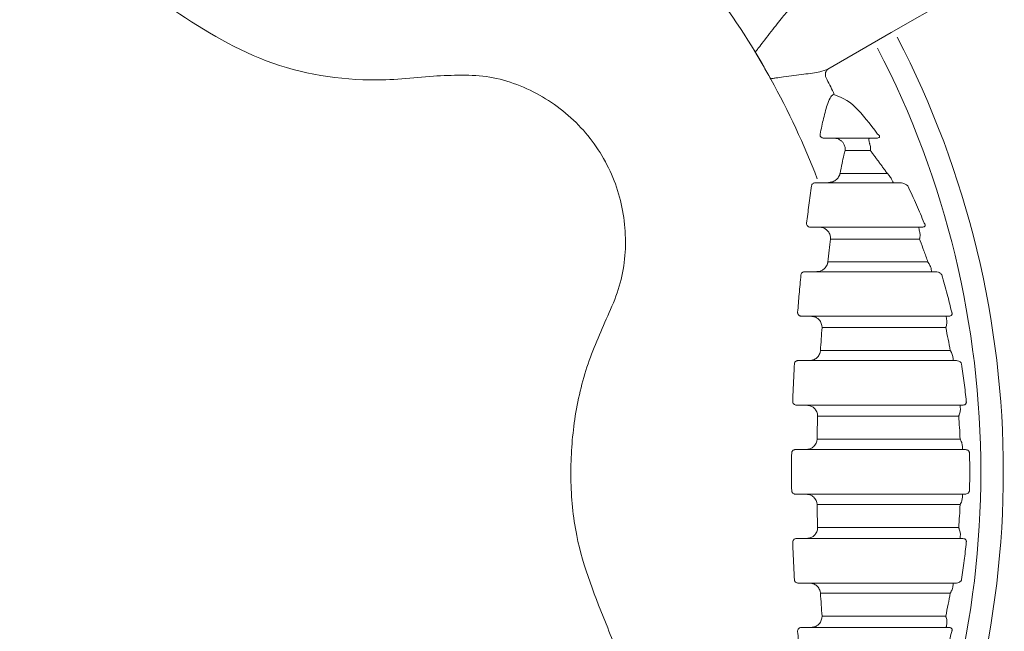
# Model space of a CAD drawing. Units: inches. Extents: x 1 to 85, y -21 to 124.
# Drawn here: x 78 to 79, y 8 to 9 of the extents above; entities that cross this region are included whole.
import ezdxf

# ---------------------------------------------------------------- set-up
doc = ezdxf.new("R2010")
doc.units = ezdxf.units.IN
doc.header["$MEASUREMENT"] = 0
doc.layers.add('1', color=4, linetype='Continuous')

# ---------------------------------------------------------------- blocks, each defined once
blk = doc.blocks.new('SPAFROG')
at = {"layer": '1', "color": 3, "lineweight": 5}
for p, q in [((1.2528, 0.6656), (1.1692, 0.6173)), ((1.1692, 0.6173), (1.0802, 0.5659)), ((0.9891, 0.571), (0.9791, 0.5883)), ((0.9991, 0.5537), (0.9891, 0.571)), ((1.0565, -0.2188), (1.0428, -0.2188))]:
    blk.add_line(p, q, dxfattribs=at)
at = {"layer": '1', "color": 3, "lineweight": 5, "flags": 128}
for points in [[(1.088, 0.4687), (1.0912, 0.4687), (1.0953, 0.4687), (1.1004, 0.4687), (1.1063, 0.4687), (1.1131, 0.4687), (1.1208, 0.4687), (1.1294, 0.4687), (1.1387, 0.4687)], [(1.1398, 0.4515), (1.1337, 0.4515), (1.128, 0.4515), (1.1229, 0.4515), (1.1182, 0.4515), (1.114, 0.4515), (1.1103, 0.4515), (1.1071, 0.4515), (1.1045, 0.4515)], [(1.0973, 0.4191), (1.101, 0.4191), (1.106, 0.4191), (1.1124, 0.4191), (1.1201, 0.4191), (1.1291, 0.4191), (1.1394, 0.4191), (1.1509, 0.4191), (1.1637, 0.4191)], [(1.0639, 0.4062), (1.0637, 0.4062), (1.0636, 0.4062), (1.0634, 0.4062), (1.0632, 0.4062), (1.063, 0.4062), (1.0628, 0.4062), (1.0627, 0.4062), (1.0625, 0.4062)], [(1.1721, 0.4062), (1.1537, 0.4062), (1.1372, 0.4062), (1.1226, 0.4062), (1.1101, 0.4062), (1.0996, 0.4062), (1.0912, 0.4062), (1.085, 0.4062), (1.081, 0.4062)], [(1.0553, 0.3437), (1.0569, 0.3437), (1.0585, 0.3437), (1.0602, 0.3437), (1.0618, 0.3437), (1.0634, 0.3437), (1.0651, 0.3437), (1.0667, 0.3437), (1.0683, 0.3437)], [(1.0683, 0.3437), (1.073, 0.3437), (1.0815, 0.3437), (1.0938, 0.3437), (1.1098, 0.3437), (1.1293, 0.3437), (1.1523, 0.3437), (1.1785, 0.3437), (1.2077, 0.3437)], [(1.2088, 0.3271), (1.1832, 0.3271), (1.1601, 0.3271), (1.1399, 0.3271), (1.1225, 0.3271), (1.1081, 0.3271), (1.0969, 0.3271), (1.0888, 0.3271), (1.0839, 0.3271)], [(1.0802, 0.2948), (1.0853, 0.2948), (1.0941, 0.2948), (1.1067, 0.2948), (1.1228, 0.2948), (1.1424, 0.2948), (1.1653, 0.2948), (1.1914, 0.2948), (1.2205, 0.2948)], [(1.0646, 0.2812), (1.0624, 0.2812), (1.0603, 0.2812), (1.0581, 0.2812), (1.056, 0.2812), (1.0538, 0.2812), (1.0517, 0.2812), (1.0495, 0.2812), (1.0474, 0.2812)], [(1.2258, 0.2812), (1.1917, 0.2812), (1.161, 0.2812), (1.1342, 0.2812), (1.1115, 0.2812), (1.093, 0.2812), (1.0789, 0.2812), (1.0694, 0.2812), (1.0646, 0.2812)], [(1.0428, 0.2187), (1.0445, 0.2187), (1.0462, 0.2187), (1.0479, 0.2187), (1.0496, 0.2187), (1.0513, 0.2187), (1.0531, 0.2187), (1.0548, 0.2187), (1.0565, 0.2187)], [(1.0565, 0.2187), (1.0614, 0.2187), (1.0721, 0.2187), (1.0884, 0.2187), (1.1102, 0.2187), (1.1372, 0.2187), (1.1691, 0.2187), (1.2056, 0.2187), (1.2462, 0.2187)], [(1.2456, 0.2027), (1.2091, 0.2027), (1.1762, 0.2027), (1.1474, 0.2027), (1.1229, 0.2027), (1.1029, 0.2027), (1.0876, 0.2027), (1.0773, 0.2027), (1.0719, 0.2027)], [(1.0697, 0.1704), (1.0751, 0.1704), (1.0859, 0.1704), (1.1018, 0.1704), (1.1228, 0.1704), (1.1486, 0.1704), (1.1789, 0.1704), (1.2135, 0.1704), (1.252, 0.1704)], [(1.0543, 0.1562), (1.0523, 0.1562), (1.0503, 0.1562), (1.0483, 0.1562), (1.0462, 0.1562), (1.0442, 0.1562), (1.0422, 0.1562), (1.0401, 0.1562), (1.0381, 0.1562)], [(1.2562, 0.1562), (1.2128, 0.1562), (1.1738, 0.1562), (1.1397, 0.1562), (1.1109, 0.1562), (1.0877, 0.1562), (1.0704, 0.1562), (1.0593, 0.1562), (1.0543, 0.1562)], [(1.0359, 0.0937), (1.0377, 0.0937), (1.0395, 0.0937), (1.0413, 0.0937), (1.0431, 0.0937), (1.0449, 0.0937), (1.0467, 0.0937), (1.0485, 0.0937), (1.0504, 0.0937)], [(1.0504, 0.0937), (1.0552, 0.0937), (1.0669, 0.0937), (1.0853, 0.0937), (1.1101, 0.0937), (1.1409, 0.0937), (1.1775, 0.0937), (1.2193, 0.0937), (1.2658, 0.0937)], [(1.2638, 0.0784), (1.2217, 0.0784), (1.1839, 0.0784), (1.1507, 0.0784), (1.1225, 0.0784), (1.0997, 0.0784), (1.0825, 0.0784), (1.0711, 0.0784), (1.0657, 0.0784)], [(1.065, 0.046), (1.0704, 0.046), (1.0819, 0.046), (1.0993, 0.046), (1.1225, 0.046), (1.151, 0.046), (1.1847, 0.046), (1.2232, 0.046), (1.2658, 0.046)], [(1.0496, 0.0312), (1.0477, 0.0312), (1.0458, 0.0312), (1.0439, 0.0312), (1.042, 0.0312), (1.0401, 0.0312), (1.0382, 0.0312), (1.0362, 0.0312), (1.0343, 0.0312)], [(1.269, 0.0312), (1.2216, 0.0312), (1.179, 0.0312), (1.1417, 0.0312), (1.1102, 0.0312), (1.085, 0.0312), (1.0664, 0.0312), (1.0545, 0.0312), (1.0496, 0.0312)], [(1.0343, -0.0313), (1.0362, -0.0313), (1.0382, -0.0313), (1.0401, -0.0313), (1.042, -0.0313), (1.0439, -0.0313), (1.0458, -0.0313), (1.0477, -0.0313), (1.0496, -0.0313)], [(1.0496, -0.0313), (1.0545, -0.0313), (1.0664, -0.0313), (1.085, -0.0313), (1.1102, -0.0313), (1.1417, -0.0313), (1.179, -0.0313), (1.2216, -0.0313), (1.269, -0.0313)], [(1.2658, -0.046), (1.2232, -0.046), (1.1847, -0.046), (1.151, -0.046), (1.1225, -0.046), (1.0993, -0.046), (1.0819, -0.046), (1.0704, -0.046), (1.065, -0.046)], [(1.0657, -0.0784), (1.0711, -0.0784), (1.0825, -0.0784), (1.0997, -0.0784), (1.1225, -0.0784), (1.1507, -0.0784), (1.1839, -0.0784), (1.2217, -0.0784), (1.2638, -0.0784)], [(1.0504, -0.0938), (1.0485, -0.0938), (1.0467, -0.0938), (1.0449, -0.0938), (1.0431, -0.0938), (1.0413, -0.0938), (1.0395, -0.0938), (1.0377, -0.0938), (1.0359, -0.0938)], [(1.2658, -0.0938), (1.2193, -0.0938), (1.1775, -0.0938), (1.1409, -0.0938), (1.1101, -0.0938), (1.0853, -0.0938), (1.0669, -0.0938), (1.0552, -0.0938), (1.0504, -0.0938)], [(1.0381, -0.1563), (1.0401, -0.1563), (1.0422, -0.1563), (1.0442, -0.1563), (1.0462, -0.1563), (1.0483, -0.1563), (1.0503, -0.1563), (1.0523, -0.1563), (1.0543, -0.1563)], [(1.0543, -0.1563), (1.0593, -0.1563), (1.0704, -0.1563), (1.0877, -0.1563), (1.1109, -0.1563), (1.1397, -0.1563), (1.1738, -0.1563), (1.2128, -0.1563), (1.2562, -0.1563)], [(1.252, -0.1704), (1.2135, -0.1704), (1.1789, -0.1704), (1.1486, -0.1704), (1.1228, -0.1704), (1.1018, -0.1704), (1.0859, -0.1704), (1.0751, -0.1704), (1.0697, -0.1704)], [(1.0719, -0.2027), (1.0773, -0.2027), (1.0876, -0.2027), (1.1029, -0.2027), (1.1229, -0.2027), (1.1474, -0.2027), (1.1762, -0.2027), (1.2091, -0.2027), (1.2456, -0.2027)], [(1.2462, -0.2188), (1.2056, -0.2188), (1.1691, -0.2188), (1.1372, -0.2188), (1.1102, -0.2188), (1.0884, -0.2188), (1.0721, -0.2188), (1.0614, -0.2188), (1.0565, -0.2188)]]:
    blk.add_lwpolyline(points, dxfattribs=at)
at = {"layer": '1', "linetype": 'Continuous', "lineweight": 15}
for radius in [1.995, 1.9325, 1.8575]:
    blk.add_circle((0, 0), radius, dxfattribs=at)
at = {"layer": '1', "color": 3, "lineweight": 5}
for centre, radius, start, end in [((0, 0), 1.1421, 31.1102, 38.8661), ((0, 0), 1.3265, 332.5926, 27.4074), ((0, 0), 1.2949, 332.6358, 27.3642), ((0, 0), 1.1421, 30, 31.1102), ((0, 0), 1.1421, 28.8898, 30), ((1.0865, 0.5581), 0.0099, 120.5131, 207.808), ((0, 0), 1.2115, 26.1074, 27.1841), ((0, 0), 1.1421, 21.1339, 28.8898), ((1.0833, 0.531), 0.00511, 349.9887, 24.9633)]:
    blk.add_arc(centre, radius, start, end, dxfattribs=at)
for points, knots in [([(-0.4459, 0.5214), (-0.4241, 0.5588), (-0.3805, 0.6336), (-0.2726, 0.7105), (-0.1478, 0.7494), (-0.0171, 0.7442), (0.0819, 0.7065), (0.1307, 0.6703), (0.1451, 0.6596)], [0, 0, 0, 0, 0.184907, 0.369837, 0.55424, 0.738297, 0.922553, 1, 1, 1, 1]), ([(0.1451, 0.6596), (0.1893, 0.6303), (0.2777, 0.5716), (0.4151, 0.5454), (0.4967, 0.5531), (0.5263, 0.5559)], [0, 0, 0, 0, 0.3891383, 0.7782763, 1, 1, 1, 1]), ([(1.0302, 0.6525), (1.0273, 0.6502), (1.0207, 0.6448), (1.0072, 0.6273), (0.9935, 0.6095), (0.9839, 0.5971), (0.9802, 0.5924), (0.9787, 0.5904), (0.9782, 0.5898), (0.9781, 0.5896)], [0, 0, 0, 0, 0.227274, 0.522638, 0.823449, 0.928233, 0.978755, 0.995163, 1, 1, 1, 1]), ([(0.5263, 0.5559), (0.5528, 0.5573), (0.6059, 0.5601), (0.6816, 0.5305), (0.7432, 0.4793), (0.7841, 0.4107), (0.7999, 0.3332), (0.7921, 0.2671), (0.7764, 0.2313), (0.771, 0.2191)], [0, 0, 0, 0, 0.1556067, 0.3112735, 0.4654261, 0.6177592, 0.7693142, 0.9214506, 1, 1, 1, 1]), ([(0.9997, 0.5523), (0.9999, 0.5523), (1.0006, 0.5524), (1.0031, 0.5527), (1.0091, 0.5536), (1.0246, 0.5557), (1.0468, 0.5586), (1.0687, 0.5615), (1.0767, 0.5646), (1.0802, 0.5659)], [0, 0, 0, 0, 0.004837, 0.021246, 0.071767, 0.176551, 0.477362, 0.772726, 1, 1, 1, 1]), ([(1.0883, 0.5301), (1.087, 0.5294), (1.0842, 0.5281), (1.0792, 0.5162), (1.0741, 0.4979), (1.0708, 0.482), (1.0692, 0.4745)], [0, 0, 0, 0, 0.201531, 0.407234, 0.723893, 1, 1, 1, 1]), ([(1.15, 0.4745), (1.1392, 0.4887), (1.1145, 0.5208), (1.0977, 0.5268), (1.0883, 0.5301)], [0, 0, 0, 0, 0.439668, 1, 1, 1, 1]), ([(1.0692, 0.4745), (1.0692, 0.4743), (1.0692, 0.4741), (1.0691, 0.4734), (1.0692, 0.4728), (1.0694, 0.472), (1.0697, 0.4713), (1.0702, 0.4706), (1.0711, 0.4697), (1.0727, 0.4689), (1.0738, 0.4688), (1.0746, 0.4687)], [0, 0, 0, 0, 0.070795, 0.091233, 0.19726, 0.242791, 0.327889, 0.392285, 0.491185, 0.67691, 1, 1, 1, 1]), ([(1.15, 0.4745), (1.1505, 0.4742), (1.1511, 0.4738), (1.1519, 0.473), (1.1523, 0.4725), (1.1525, 0.4722), (1.1526, 0.4719), (1.1527, 0.4716), (1.1528, 0.4714), (1.1528, 0.4709), (1.1526, 0.4703), (1.1517, 0.4694), (1.1497, 0.4689), (1.148, 0.4688), (1.1471, 0.4687)], [0, 0, 0, 0, 0.115704, 0.167927, 0.195014, 0.202603, 0.216292, 0.226975, 0.242923, 0.252652, 0.297534, 0.393013, 0.706807, 1, 1, 1, 1]), ([(1.088, 0.4687), (1.0901, 0.4686), (1.0931, 0.4683), (1.097, 0.4665), (1.0997, 0.4646), (1.1013, 0.4625), (1.1021, 0.4615)], [0, 0, 0, 0, 0.411554, 0.564145, 0.794136, 1, 1, 1, 1]), ([(1.1021, 0.4615), (1.1028, 0.46), (1.1041, 0.4577), (1.1045, 0.4546), (1.1046, 0.453), (1.1045, 0.4522), (1.1045, 0.4517), (1.1045, 0.4515), (1.1045, 0.4515)], [0, 0, 0, 0, 0.460679, 0.743752, 0.875195, 0.938832, 0.984466, 1, 1, 1, 1]), ([(1.1392, 0.4598), (1.1391, 0.4601), (1.1388, 0.461), (1.1383, 0.4627), (1.1376, 0.466), (1.1377, 0.4682), (1.1384, 0.4686), (1.1387, 0.4687)], [0, 0, 0, 0, 0.035854, 0.08407, 0.199059, 0.590433, 1, 1, 1, 1]), ([(1.1398, 0.4515), (1.1398, 0.4516), (1.14, 0.4527), (1.1403, 0.4555), (1.1396, 0.4581), (1.1392, 0.4598)], [0, 0, 0, 0, 0.032565, 0.396663, 1, 1, 1, 1]), ([(1.1045, 0.4515), (1.1039, 0.4493), (1.1023, 0.4436), (1.0999, 0.4329), (1.0982, 0.4239), (1.0973, 0.4191)], [0, 0, 0, 0, 0.217721, 0.584642, 1, 1, 1, 1]), ([(1.0973, 0.4191), (1.0973, 0.4191), (1.0972, 0.419), (1.0971, 0.4187), (1.0969, 0.4179), (1.0966, 0.4169), (1.0953, 0.4143), (1.0929, 0.4106), (1.089, 0.4085), (1.0872, 0.4075)], [0, 0, 0, 0, 0.008128, 0.024574, 0.064606, 0.172955, 0.244526, 0.657556, 1, 1, 1, 1]), ([(1.1696, 0.4112), (1.1686, 0.4128), (1.1674, 0.4151), (1.165, 0.4177), (1.1641, 0.4187), (1.1638, 0.419), (1.1637, 0.4191), (1.1637, 0.4191)], [0, 0, 0, 0, 0.645425, 0.878087, 0.957187, 0.990305, 1, 1, 1, 1]), ([(1.0573, 0.4019), (1.056, 0.3928), (1.0535, 0.3753), (1.0513, 0.3577), (1.0502, 0.3493)], [0, 0, 0, 0, 0.521275, 1, 1, 1, 1]), ([(1.0573, 0.4019), (1.0574, 0.4025), (1.0577, 0.4036), (1.0588, 0.4049), (1.0603, 0.4059), (1.0616, 0.4062), (1.0623, 0.4062), (1.0625, 0.4062)], [0, 0, 0, 0, 0.213782, 0.437824, 0.680547, 0.939019, 1, 1, 1, 1]), ([(1.1721, 0.4062), (1.1717, 0.4068), (1.1711, 0.4075), (1.1699, 0.4105), (1.1696, 0.4112)], [0, 0, 0, 0, 0.783797, 1, 1, 1, 1]), ([(1.1922, 0.4019), (1.1921, 0.402), (1.1915, 0.4026), (1.1897, 0.4038), (1.1857, 0.4057), (1.1826, 0.406), (1.1805, 0.4062)], [0, 0, 0, 0, 0.02561, 0.141944, 0.418959, 1, 1, 1, 1]), ([(1.2154, 0.3493), (1.2118, 0.358), (1.2044, 0.3762), (1.1964, 0.3931), (1.1922, 0.4019)], [0, 0, 0, 0, 0.4750254, 1, 1, 1, 1]), ([(1.0553, 0.3437), (1.0547, 0.3438), (1.0535, 0.3439), (1.052, 0.3448), (1.0508, 0.3461), (1.0502, 0.3477), (1.0502, 0.3488), (1.0502, 0.3493)], [0, 0, 0, 0, 0.225594, 0.442133, 0.640161, 0.822872, 1, 1, 1, 1]), ([(1.2124, 0.3437), (1.213, 0.3438), (1.2143, 0.3439), (1.2157, 0.3445), (1.2165, 0.3454), (1.2167, 0.3462), (1.2167, 0.3468), (1.2166, 0.3473), (1.2164, 0.3478), (1.216, 0.3486), (1.2156, 0.349), (1.2154, 0.3493)], [0, 0, 0, 0, 0.2811723, 0.5512459, 0.6921393, 0.7643805, 0.7952632, 0.8314752, 0.8656489, 0.9089126, 1, 1, 1, 1]), ([(1.0683, 0.3437), (1.0701, 0.3436), (1.0724, 0.3434), (1.0744, 0.3425), (1.0749, 0.3423)], [0, 0, 0, 0, 0.78289, 1, 1, 1, 1]), ([(1.0749, 0.3423), (1.0763, 0.3415), (1.0793, 0.3397), (1.0825, 0.3353), (1.0836, 0.3316), (1.0839, 0.3291), (1.0839, 0.3283), (1.0839, 0.3276), (1.0839, 0.3273), (1.0839, 0.3271), (1.0839, 0.3271)], [0, 0, 0, 0, 0.242249, 0.522442, 0.830192, 0.872289, 0.947376, 0.978143, 0.992366, 1, 1, 1, 1]), ([(1.2093, 0.3364), (1.209, 0.3375), (1.2084, 0.3402), (1.2079, 0.3428), (1.2077, 0.3437), (1.2077, 0.3437), (1.2077, 0.3437)], [0, 0, 0, 0, 0.226109, 0.531949, 0.906264, 1, 1, 1, 1]), ([(1.2088, 0.3271), (1.2088, 0.3271), (1.2088, 0.3272), (1.2089, 0.3273), (1.2089, 0.3276), (1.2091, 0.3282), (1.2094, 0.3294), (1.2098, 0.3323), (1.2095, 0.3347), (1.2093, 0.3364)], [0, 0, 0, 0, 0.01629, 0.019422, 0.044574, 0.093669, 0.197476, 0.422533, 1, 1, 1, 1]), ([(1.0839, 0.3271), (1.0833, 0.3218), (1.082, 0.3111), (1.0808, 0.3003), (1.0802, 0.2948)], [0, 0, 0, 0, 0.490054, 1, 1, 1, 1]), ([(1.2205, 0.2948), (1.2186, 0.3001), (1.2152, 0.3102), (1.2112, 0.3209), (1.2091, 0.3263), (1.2088, 0.3271)], [0, 0, 0, 0, 0.486631, 0.920248, 1, 1, 1, 1]), ([(1.0802, 0.2948), (1.0802, 0.2947), (1.0802, 0.2946), (1.0801, 0.2944), (1.08, 0.2938), (1.0798, 0.293), (1.079, 0.2905), (1.077, 0.2869), (1.0729, 0.2832), (1.0695, 0.2821), (1.068, 0.2816)], [0, 0, 0, 0, 0.007207, 0.016451, 0.041404, 0.10491, 0.160821, 0.491889, 0.772109, 1, 1, 1, 1]), ([(1.225, 0.2859), (1.2244, 0.2876), (1.2236, 0.2899), (1.2218, 0.2928), (1.2211, 0.2939), (1.2207, 0.2944), (1.2206, 0.2946), (1.2205, 0.2947), (1.2205, 0.2948)], [0, 0, 0, 0, 0.627683, 0.822887, 0.934548, 0.975623, 0.988935, 1, 1, 1, 1]), ([(1.0423, 0.2767), (1.0414, 0.2677), (1.0398, 0.2502), (1.0384, 0.2327), (1.0377, 0.2241)], [0, 0, 0, 0, 0.514173, 1, 1, 1, 1]), ([(1.0474, 0.2812), (1.0471, 0.2812), (1.0463, 0.2812), (1.045, 0.2808), (1.0436, 0.2798), (1.0426, 0.2784), (1.0424, 0.2773), (1.0423, 0.2767)], [0, 0, 0, 0, 0.1003278, 0.3457949, 0.5765626, 0.7923398, 1, 1, 1, 1]), ([(1.2258, 0.2812), (1.2258, 0.2814), (1.2257, 0.2817), (1.2254, 0.2835), (1.2251, 0.2851), (1.225, 0.2859)], [0, 0, 0, 0, 0.450302, 0.712062, 1, 1, 1, 1]), ([(1.2315, 0.2812), (1.2327, 0.2811), (1.2348, 0.2809), (1.2375, 0.2794), (1.2392, 0.2781), (1.24, 0.2771), (1.2403, 0.2767)], [0, 0, 0, 0, 0.445011, 0.736713, 0.907241, 1, 1, 1, 1]), ([(1.2541, 0.2241), (1.252, 0.2327), (1.2478, 0.2505), (1.2428, 0.2677), (1.2403, 0.2767)], [0, 0, 0, 0, 0.48116, 1, 1, 1, 1]), ([(1.0377, 0.2241), (1.0377, 0.2237), (1.0377, 0.2227), (1.0383, 0.2211), (1.0395, 0.2198), (1.041, 0.2189), (1.0422, 0.2188), (1.0428, 0.2187)], [0, 0, 0, 0, 0.154867, 0.346182, 0.551679, 0.772292, 1, 1, 1, 1]), ([(1.2541, 0.2241), (1.2542, 0.2239), (1.2543, 0.2235), (1.2545, 0.2229), (1.2546, 0.2224), (1.2546, 0.2216), (1.2544, 0.2207), (1.2536, 0.2197), (1.2522, 0.2189), (1.251, 0.2188), (1.2503, 0.2187)], [0, 0, 0, 0, 0.0653348, 0.0926033, 0.1507524, 0.1802076, 0.2725966, 0.4284906, 0.6905235, 1, 1, 1, 1]), ([(0.771, 0.2191), (0.7605, 0.1954), (0.7391, 0.1474), (0.7221, 0.0697), (0.7173, -0.01), (0.7264, -0.1093), (0.7538, -0.1766), (0.771, -0.2191)], [0, 0, 0, 0, 0.1719605, 0.3488403, 0.5208258, 0.6978835, 1, 1, 1, 1]), ([(1.0621, 0.2177), (1.0636, 0.2169), (1.0666, 0.2154), (1.0701, 0.2111), (1.0714, 0.2075), (1.0718, 0.205), (1.0719, 0.2041), (1.0719, 0.2033), (1.0719, 0.2029), (1.0719, 0.2028), (1.0719, 0.2027)], [0, 0, 0, 0, 0.233284, 0.504838, 0.830341, 0.851053, 0.93952, 0.975141, 0.992554, 1, 1, 1, 1]), ([(1.2456, 0.2027), (1.2457, 0.2028), (1.2457, 0.2029), (1.2458, 0.2031), (1.246, 0.2036), (1.2464, 0.2048), (1.2467, 0.206), (1.2473, 0.2088), (1.2472, 0.2108), (1.2471, 0.2126)], [0, 0, 0, 0, 0.013902, 0.030509, 0.069887, 0.160693, 0.377211, 0.424671, 1, 1, 1, 1]), ([(1.2471, 0.2126), (1.247, 0.2138), (1.2465, 0.2167), (1.2463, 0.2185), (1.2462, 0.2187), (1.2462, 0.2187)], [0, 0, 0, 0, 0.3256368, 0.7642472, 1, 1, 1, 1]), ([(1.0719, 0.2027), (1.0715, 0.1974), (1.0708, 0.1866), (1.0701, 0.1758), (1.0697, 0.1704)], [0, 0, 0, 0, 0.493995, 1, 1, 1, 1]), ([(1.252, 0.1704), (1.251, 0.1757), (1.249, 0.1865), (1.2468, 0.1972), (1.2456, 0.2027)], [0, 0, 0, 0, 0.486072, 1, 1, 1, 1]), ([(1.0697, 0.1704), (1.0697, 0.1703), (1.0697, 0.1702), (1.0697, 0.1699), (1.0696, 0.1691), (1.0694, 0.1683), (1.0687, 0.1657), (1.0669, 0.1622), (1.0628, 0.1584), (1.0596, 0.1573), (1.0581, 0.1567)], [0, 0, 0, 0, 0.007194, 0.022061, 0.055115, 0.139257, 0.164125, 0.504906, 0.775355, 1, 1, 1, 1]), ([(1.2558, 0.1609), (1.2554, 0.1626), (1.2549, 0.1652), (1.2532, 0.1683), (1.2524, 0.1697), (1.2521, 0.1702), (1.252, 0.1703), (1.252, 0.1704)], [0, 0, 0, 0, 0.600722, 0.85241, 0.94324, 0.988484, 1, 1, 1, 1]), ([(1.0381, 0.1562), (1.0378, 0.1562), (1.0369, 0.1562), (1.0355, 0.1557), (1.0342, 0.1546), (1.0333, 0.1532), (1.0331, 0.1521), (1.0331, 0.1515)], [0, 0, 0, 0, 0.135652, 0.369951, 0.590201, 0.798201, 1, 1, 1, 1]), ([(1.2562, 0.1562), (1.2562, 0.1565), (1.2562, 0.1568), (1.256, 0.1586), (1.2559, 0.1599), (1.2558, 0.1609)], [0, 0, 0, 0, 0.503202, 0.660926, 1, 1, 1, 1]), ([(1.2609, 0.1562), (1.2619, 0.1561), (1.2635, 0.156), (1.2656, 0.1547), (1.267, 0.1534), (1.2677, 0.1522), (1.2679, 0.1516), (1.2679, 0.1515)], [0, 0, 0, 0, 0.404821, 0.682834, 0.858376, 0.974422, 1, 1, 1, 1]), ([(1.0331, 0.1515), (1.0326, 0.1426), (1.0318, 0.1251), (1.0311, 0.1076), (1.0308, 0.0989)], [0, 0, 0, 0, 0.507083, 1, 1, 1, 1]), ([(1.2745, 0.0989), (1.2736, 0.1076), (1.2718, 0.1252), (1.2692, 0.1426), (1.2679, 0.1515)], [0, 0, 0, 0, 0.490869, 1, 1, 1, 1]), ([(1.0308, 0.0989), (1.0308, 0.0985), (1.0309, 0.0976), (1.0314, 0.0961), (1.0326, 0.0948), (1.0341, 0.0939), (1.0353, 0.0938), (1.0359, 0.0937)], [0, 0, 0, 0, 0.130358, 0.329387, 0.542405, 0.768395, 1, 1, 1, 1]), ([(1.2745, 0.0989), (1.2745, 0.0987), (1.2746, 0.0982), (1.2746, 0.0975), (1.2745, 0.097), (1.2742, 0.0961), (1.2736, 0.0951), (1.2721, 0.0941), (1.2708, 0.0938), (1.2699, 0.0938), (1.2698, 0.0937)], [0, 0, 0, 0, 0.059752, 0.097656, 0.174116, 0.201755, 0.35401, 0.593719, 0.95746, 1, 1, 1, 1]), ([(1.0552, 0.0929), (1.0567, 0.0923), (1.0598, 0.0909), (1.0635, 0.0868), (1.065, 0.0833), (1.0655, 0.0807), (1.0656, 0.0798), (1.0657, 0.0789), (1.0657, 0.0786), (1.0657, 0.0784), (1.0657, 0.0784)], [0, 0, 0, 0, 0.227552, 0.494546, 0.831634, 0.841601, 0.936441, 0.97413, 0.992693, 1, 1, 1, 1]), ([(1.2638, 0.0784), (1.2638, 0.0784), (1.2639, 0.0785), (1.264, 0.0788), (1.2642, 0.0793), (1.2648, 0.0808), (1.266, 0.0841), (1.2661, 0.0866), (1.2662, 0.0884)], [0, 0, 0, 0, 0.012662, 0.030168, 0.072648, 0.176036, 0.443331, 1, 1, 1, 1]), ([(1.2662, 0.0884), (1.2661, 0.0898), (1.2659, 0.0925), (1.2658, 0.0936), (1.2658, 0.0937), (1.2658, 0.0937)], [0, 0, 0, 0, 0.436987, 0.872345, 1, 1, 1, 1]), ([(1.0657, 0.0784), (1.0655, 0.073), (1.0653, 0.0622), (1.0651, 0.0514), (1.065, 0.046)], [0, 0, 0, 0, 0.497992, 1, 1, 1, 1]), ([(1.2658, 0.046), (1.2656, 0.0514), (1.265, 0.0622), (1.2642, 0.0729), (1.2638, 0.0784)], [0, 0, 0, 0, 0.4958076, 1, 1, 1, 1]), ([(1.065, 0.046), (1.065, 0.046), (1.065, 0.0458), (1.0649, 0.0455), (1.0649, 0.0446), (1.0647, 0.0438), (1.0641, 0.0411), (1.0625, 0.0376), (1.0586, 0.0337), (1.0554, 0.0324), (1.0539, 0.0319)], [0, 0, 0, 0, 0.007232, 0.025014, 0.061981, 0.155769, 0.166488, 0.508868, 0.775327, 1, 1, 1, 1]), ([(1.269, 0.0361), (1.2688, 0.0378), (1.2685, 0.0403), (1.2671, 0.0436), (1.2663, 0.0451), (1.266, 0.0456), (1.2659, 0.0459), (1.2658, 0.046), (1.2658, 0.046)], [0, 0, 0, 0, 0.544951, 0.827779, 0.931592, 0.972639, 0.988044, 1, 1, 1, 1]), ([(1.0343, 0.0312), (1.0339, 0.0312), (1.033, 0.0312), (1.0315, 0.0305), (1.0303, 0.0294), (1.0295, 0.028), (1.0294, 0.0268), (1.0293, 0.0263)], [0, 0, 0, 0, 0.168533, 0.392708, 0.603301, 0.803874, 1, 1, 1, 1]), ([(1.269, 0.0312), (1.269, 0.0315), (1.269, 0.0318), (1.269, 0.0336), (1.269, 0.035), (1.269, 0.0361)], [0, 0, 0, 0, 0.512984, 0.610792, 1, 1, 1, 1]), ([(1.2732, 0.0312), (1.2741, 0.0312), (1.2755, 0.031), (1.2773, 0.0299), (1.2783, 0.0287), (1.2787, 0.0277), (1.2789, 0.027), (1.279, 0.0266), (1.279, 0.0263)], [0, 0, 0, 0, 0.391571, 0.648181, 0.817621, 0.899957, 0.934165, 1, 1, 1, 1]), ([(1.0293, 0.0263), (1.0292, 0.0175), (1.0291, 0), (1.0292, -0.0175), (1.0293, -0.0263)], [0, 0, 0, 0, 0.5, 1, 1, 1, 1]), ([(1.279, -0.0263), (1.2792, -0.0175), (1.2795, 0), (1.2792, 0.0175), (1.279, 0.0263)], [0, 0, 0, 0, 0.500627, 1, 1, 1, 1]), ([(1.0293, -0.0263), (1.0293, -0.0266), (1.0294, -0.0274), (1.0299, -0.0288), (1.0311, -0.0302), (1.0326, -0.0311), (1.0337, -0.0312), (1.0343, -0.0313)], [0, 0, 0, 0, 0.1035299, 0.3097443, 0.5306025, 0.7630784, 1, 1, 1, 1]), ([(1.279, -0.0263), (1.279, -0.0266), (1.2789, -0.0271), (1.2786, -0.0279), (1.278, -0.0291), (1.2767, -0.0303), (1.275, -0.0311), (1.2738, -0.0312), (1.2732, -0.0313)], [0, 0, 0, 0, 0.065695, 0.107777, 0.230146, 0.43261, 0.742568, 1, 1, 1, 1]), ([(1.0539, -0.0319), (1.0554, -0.0324), (1.0586, -0.0337), (1.0625, -0.0376), (1.0641, -0.0411), (1.0647, -0.0438), (1.0649, -0.0446), (1.0649, -0.0455), (1.065, -0.0458), (1.065, -0.046), (1.065, -0.046)], [0, 0, 0, 0, 0.224674, 0.491133, 0.833514, 0.844232, 0.938018, 0.974988, 0.992769, 1, 1, 1, 1]), ([(1.2658, -0.046), (1.2658, -0.046), (1.2659, -0.0459), (1.266, -0.0456), (1.2664, -0.045), (1.2672, -0.0434), (1.2685, -0.0401), (1.2688, -0.0377), (1.269, -0.0361)], [0, 0, 0, 0, 0.0119508, 0.0292402, 0.0731251, 0.1843194, 0.4918602, 1, 1, 1, 1]), ([(1.269, -0.0361), (1.269, -0.0348), (1.269, -0.032), (1.269, -0.0315), (1.269, -0.0313)], [0, 0, 0, 0, 0.442973, 1, 1, 1, 1]), ([(1.065, -0.046), (1.0651, -0.0514), (1.0653, -0.0622), (1.0655, -0.073), (1.0657, -0.0784)], [0, 0, 0, 0, 0.5020085, 1, 1, 1, 1]), ([(1.2638, -0.0784), (1.2642, -0.0729), (1.265, -0.0621), (1.2656, -0.0513), (1.2658, -0.046)], [0, 0, 0, 0, 0.506821, 1, 1, 1, 1]), ([(1.0657, -0.0784), (1.0657, -0.0784), (1.0657, -0.0786), (1.0657, -0.0789), (1.0656, -0.0798), (1.0655, -0.0807), (1.065, -0.0833), (1.0635, -0.0868), (1.0598, -0.0909), (1.0567, -0.0923), (1.0552, -0.0929)], [0, 0, 0, 0, 0.007306, 0.02587, 0.063559, 0.1584, 0.168364, 0.505454, 0.772446, 1, 1, 1, 1]), ([(1.2662, -0.0884), (1.2661, -0.0867), (1.266, -0.0842), (1.2649, -0.081), (1.2643, -0.0794), (1.264, -0.0788), (1.2639, -0.0785), (1.2638, -0.0784), (1.2638, -0.0784)], [0, 0, 0, 0, 0.525942, 0.813042, 0.922914, 0.967992, 0.987341, 1, 1, 1, 1]), ([(1.0359, -0.0938), (1.0354, -0.0938), (1.0343, -0.0939), (1.0329, -0.0946), (1.0317, -0.0958), (1.0309, -0.0973), (1.0309, -0.0984), (1.0308, -0.0989)], [0, 0, 0, 0, 0.200279, 0.4148, 0.61609, 0.809394, 1, 1, 1, 1]), ([(1.2658, -0.0938), (1.2658, -0.0935), (1.2658, -0.0933), (1.266, -0.0914), (1.2661, -0.0897), (1.2662, -0.0884)], [0, 0, 0, 0, 0.493978, 0.577794, 1, 1, 1, 1]), ([(1.2698, -0.0938), (1.2707, -0.0938), (1.272, -0.094), (1.2735, -0.095), (1.2742, -0.0961), (1.2745, -0.097), (1.2746, -0.0976), (1.2746, -0.0982), (1.2745, -0.0987), (1.2745, -0.0989), (1.2745, -0.0989)], [0, 0, 0, 0, 0.394975, 0.626742, 0.783149, 0.854406, 0.892434, 0.952556, 0.993547, 1, 1, 1, 1]), ([(1.0308, -0.0989), (1.0311, -0.1076), (1.0318, -0.1251), (1.0326, -0.1426), (1.0331, -0.1515)], [0, 0, 0, 0, 0.492917, 1, 1, 1, 1]), ([(1.2679, -0.1515), (1.2692, -0.1426), (1.2718, -0.1252), (1.2736, -0.1075), (1.2745, -0.0989)], [0, 0, 0, 0, 0.510622, 1, 1, 1, 1]), ([(1.0331, -0.1515), (1.0331, -0.1517), (1.0331, -0.1525), (1.0337, -0.1538), (1.0348, -0.1552), (1.0364, -0.1561), (1.0375, -0.1562), (1.0381, -0.1563)], [0, 0, 0, 0, 0.073773, 0.28687, 0.516161, 0.756326, 1, 1, 1, 1]), ([(1.2679, -0.1515), (1.2678, -0.1519), (1.2676, -0.1524), (1.2669, -0.1534), (1.2658, -0.1546), (1.2636, -0.1559), (1.2619, -0.1561), (1.2609, -0.1563)], [0, 0, 0, 0, 0.0895922, 0.1233174, 0.2998941, 0.5805984, 1, 1, 1, 1]), ([(1.0581, -0.1567), (1.0596, -0.1573), (1.0628, -0.1584), (1.0669, -0.1622), (1.0687, -0.1657), (1.0694, -0.1683), (1.0696, -0.1691), (1.0697, -0.1699), (1.0697, -0.1702), (1.0697, -0.1703), (1.0697, -0.1704)], [0, 0, 0, 0, 0.224645, 0.495094, 0.835876, 0.860745, 0.944888, 0.977938, 0.992808, 1, 1, 1, 1]), ([(1.252, -0.1704), (1.252, -0.1703), (1.2521, -0.1702), (1.2524, -0.1697), (1.2531, -0.1685), (1.2548, -0.1653), (1.2554, -0.1627), (1.2558, -0.1609)], [0, 0, 0, 0, 0.011521, 0.052687, 0.136863, 0.36761, 1, 1, 1, 1]), ([(1.2558, -0.1609), (1.256, -0.1594), (1.2562, -0.1567), (1.2562, -0.1564), (1.2562, -0.1563)], [0, 0, 0, 0, 0.5683904, 1, 1, 1, 1]), ([(1.0697, -0.1704), (1.0701, -0.1758), (1.0708, -0.1866), (1.0715, -0.1974), (1.0719, -0.2027)], [0, 0, 0, 0, 0.506006, 1, 1, 1, 1]), ([(1.2456, -0.2027), (1.2468, -0.1972), (1.249, -0.1865), (1.251, -0.1756), (1.252, -0.1704)], [0, 0, 0, 0, 0.5177675, 1, 1, 1, 1]), ([(1.0719, -0.2027), (1.0719, -0.2028), (1.0719, -0.2029), (1.0719, -0.2033), (1.0719, -0.2041), (1.0718, -0.205), (1.0714, -0.2075), (1.0701, -0.2111), (1.0666, -0.2154), (1.0636, -0.2169), (1.0621, -0.2177)], [0, 0, 0, 0, 0.007446, 0.024858, 0.06048, 0.148946, 0.169659, 0.495163, 0.766714, 1, 1, 1, 1]), ([(1.2471, -0.2126), (1.2472, -0.2109), (1.2473, -0.2084), (1.2465, -0.2053), (1.246, -0.2038), (1.2458, -0.2032), (1.2457, -0.2029), (1.2457, -0.2028), (1.2456, -0.2027)], [0, 0, 0, 0, 0.5304209, 0.8027698, 0.9144248, 0.9626555, 0.9861068, 1, 1, 1, 1]), ([(0.771, -0.2191), (0.7805, -0.2437), (0.7995, -0.293), (0.7949, -0.3738), (0.7658, -0.4479), (0.7138, -0.5081), (0.6454, -0.5475), (0.5797, -0.5612), (0.5401, -0.5573), (0.5263, -0.5559)], [0, 0, 0, 0, 0.154347, 0.308755, 0.461708, 0.613407, 0.765153, 0.918207, 1, 1, 1, 1]), ([(1.0428, -0.2188), (1.0422, -0.2188), (1.041, -0.2189), (1.0396, -0.2198), (1.0384, -0.221), (1.0377, -0.2225), (1.0377, -0.2236), (1.0377, -0.2241)], [0, 0, 0, 0, 0.232134, 0.436961, 0.628874, 0.814865, 1, 1, 1, 1]), ([(1.2462, -0.2188), (1.2462, -0.2185), (1.2463, -0.2183), (1.2466, -0.2164), (1.2468, -0.2148), (1.2471, -0.213), (1.2471, -0.2126)], [0, 0, 0, 0, 0.451807, 0.56957, 0.892087, 1, 1, 1, 1]), ([(1.2503, -0.2188), (1.2512, -0.2188), (1.2525, -0.2189), (1.2539, -0.22), (1.2544, -0.2209), (1.2546, -0.2217), (1.2546, -0.2223), (1.2545, -0.2229), (1.2543, -0.2235), (1.2542, -0.2239), (1.2541, -0.2241)], [0, 0, 0, 0, 0.4187617, 0.6152643, 0.7533616, 0.8189054, 0.8477045, 0.9059224, 0.9367842, 1, 1, 1, 1]), ([(1.0377, -0.2241), (1.0384, -0.2327), (1.0398, -0.2502), (1.0414, -0.2677), (1.0423, -0.2767)], [0, 0, 0, 0, 0.485827, 1, 1, 1, 1]), ([(1.2403, -0.2767), (1.2404, -0.2763), (1.243, -0.2674), (1.2479, -0.25), (1.252, -0.2326), (1.2541, -0.2241)], [0, 0, 0, 0, 0.023441, 0.520828, 1, 1, 1, 1])]:
    blk.add_open_spline(points, degree=3, knots=knots, dxfattribs=at)
for points in [[(0.9781, 0.5896), (0.9778, 0.5901)], [(0.9791, 0.5883), (0.9781, 0.5896)], [(0.9997, 0.5523), (0.9991, 0.5537)], [(0.9999, 0.5518), (0.9997, 0.5523)], [(1.0746, 0.4687), (1.088, 0.4687)], [(1.1387, 0.4687), (1.1471, 0.4687)], [(1.1637, 0.4191), (1.1398, 0.4515)], [(1.081, 0.4062), (1.0639, 0.4062)], [(1.0872, 0.4075), (1.081, 0.4062)], [(1.1805, 0.4062), (1.1721, 0.4062)], [(1.2077, 0.3437), (1.2124, 0.3437)], [(1.068, 0.2816), (1.0646, 0.2812)], [(1.2315, 0.2812), (1.2258, 0.2812)], [(1.0565, 0.2187), (1.0621, 0.2177)], [(1.2462, 0.2187), (1.2503, 0.2187)], [(1.0581, 0.1567), (1.0543, 0.1562)], [(1.2609, 0.1562), (1.2562, 0.1562)], [(1.0504, 0.0937), (1.0552, 0.0929)], [(1.2658, 0.0937), (1.2698, 0.0937)], [(1.0539, 0.0319), (1.0496, 0.0312)], [(1.2732, 0.0312), (1.269, 0.0312)], [(1.0496, -0.0313), (1.0539, -0.0319)], [(1.269, -0.0313), (1.2732, -0.0313)], [(1.0552, -0.0929), (1.0504, -0.0938)], [(1.2698, -0.0938), (1.2658, -0.0938)], [(1.0543, -0.1563), (1.0581, -0.1567)], [(1.2562, -0.1563), (1.2609, -0.1563)], [(1.0621, -0.2177), (1.0565, -0.2188)], [(1.2503, -0.2188), (1.2462, -0.2188)]]:
    blk.add_open_spline(points, degree=1, dxfattribs=at)
blk = doc.blocks.new('2018 VACANZA MARINO')
at = {"layer": '1', "color": 3, "linetype": 'Continuous'}
for start, end in [(80.138, 203.3246), (203.3246, 80.138)]:
    blk.add_arc((76.9907, 6.9325), 2.58, start, end, dxfattribs=at)
at = {"layer": '1', "color": 2}
blk.add_arc((74.3536, 9.5844), 6.5864, 272.08868, 358.33666, dxfattribs=at)
blk.add_blockref('SPAFROG', (76.9907, 6.9325))

msp = doc.modelspace()

# ---------------------------------------------------------------- block references
msp.add_blockref('2018 VACANZA MARINO', (0.6555, 0.9393))

doc.saveas('drawing.dxf')
